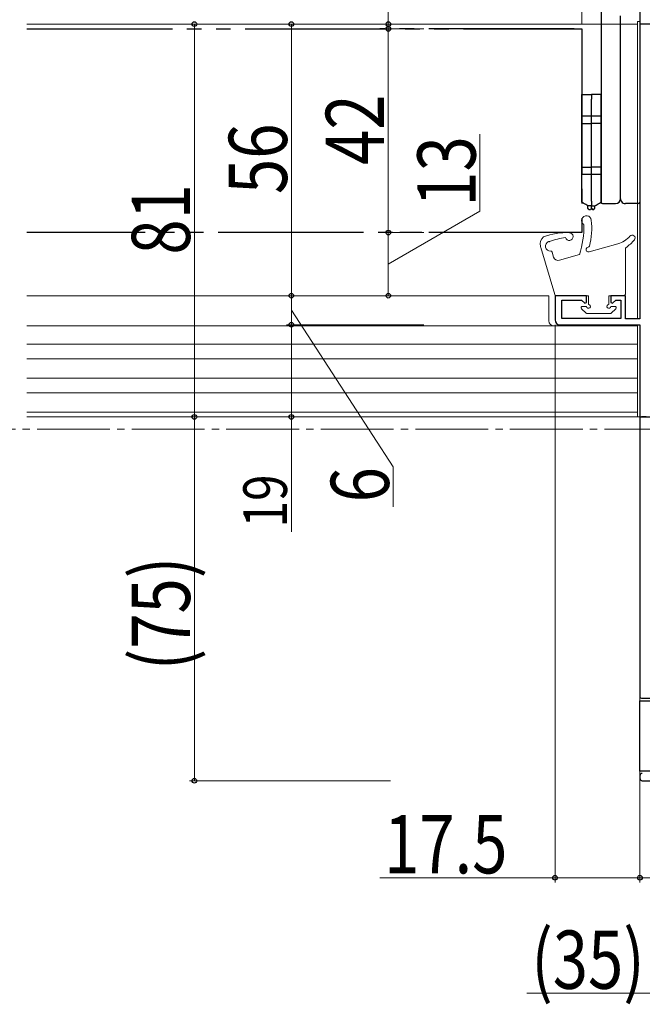
# Model space of a CAD drawing. Extents: x 0 to 990, y 0 to 1603.
# Drawn here: x 557 to 686, y 182 to 385 of the extents above; entities that cross this region are included whole.
import ezdxf

# ---------------------------------------------------------------- set-up
doc = ezdxf.new("R2010")
doc.units = 0
for name, pattern in [('YCENTER_1', [13, 10, -1, 1, -1]), ('YDIVIDE_1', [15, 10, -1, 1, -1, 1, -1]), ('YHIDDEN_1', [4, 3, -1])]:
    doc.linetypes.add(name, pattern=pattern)
for name, color, linetype, lineweight in [('YKK_11', 7, 'CONTINUOUS', 30), ('YKK_12', 2, 'CONTINUOUS', 13), ('YKK_13', 4, 'CONTINUOUS', 30), ('YKK_D', 6, 'CONTINUOUS', 13)]:
    doc.layers.add(name, color=color, linetype=linetype, lineweight=lineweight)
doc.styles.add('text-b', font='extslim2.shx', dxfattribs={"width": 0.8, "bigfont": 'extfont2.shx'})

msp = doc.modelspace()

# ---------------------------------------------------------------- linework, layer by layer
at = {"layer": 'YKK_11', "color": 211, "linetype": 'ByBlock', "lineweight": -2, "ltscale": 0.5}
for p, q in [((685, 384.08, 0), (685, 323.28, 0)), ((710, 384.08, 0), (685, 384.08, 0)), ((674, 328.08, 0), (667.5, 328.08, 0)), ((667.5, 328.08, 0), (667.5, 323.08, 0)), ((668.9, 323.38, 0), (668.9, 327.18, 0)), ((668.9, 327.18, 0), (672.98, 327.18, 0)), ((672.98, 327.18, 0), (673.63, 326.53, 0)), ((674, 326.68, 0), (674, 328.08, 0)), ((682, 328.08, 0), (679, 328.08, 0)), ((679, 328.08, 0), (679, 326.68, 0)), ((679.37, 326.53, 0), (680.02, 327.18, 0)), ((680.02, 327.18, 0), (681.1, 327.18, 0)), ((681.1, 327.18, 0), (681.1, 323.38, 0)), ((682, 323.28, 0), (682, 328.08, 0)), ((673.63, 326.53, 0), (674, 326.68, 0)), ((679, 326.68, 0), (679.37, 326.53, 0)), ((681.1, 323.38, 0), (668.9, 323.38, 0)), ((685, 323.28, 0), (682, 323.28, 0)), ((668.5, 322.08, 0), (685, 322.08, 0)), ((685, 322.08, 0), (685, 303.08, 0)), ((685, 303.08, 0), (710, 303.08, 0))]:
    msp.add_line(p, q, dxfattribs=at)
at = {"layer": 'YKK_11', "color": 30, "ltscale": 0.5}
for p, q in [((685, 302.78, 0), (685, 245.38, 0)), ((686.3, 303.08, 0), (685.3, 303.08, 0)), ((685.3, 245.08, 0), (688.7, 245.08, 0)), ((685, 229.08, 0), (685, 228.58, 0)), ((685.5, 228.08, 0), (720, 228.08, 0))]:
    msp.add_line(p, q, dxfattribs=at)
at = {"layer": 'YKK_11', "color": 30, "linetype": 'ByBlock', "lineweight": -2, "ltscale": 0.5}
for p, q in [((685, 230.08, 0), (685, 244.58, 0)), ((685, 244.58, 0), (689, 244.58, 0)), ((689, 230.08, 0), (685, 230.08, 0))]:
    msp.add_line(p, q, dxfattribs=at)
at = {"layer": 'YKK_11', "color": 211, "linetype": 'ByBlock', "lineweight": -2, "ltscale": 0.5}
msp.add_arc((668.5, 323.08, 0), 1, 179.9999, 269.9998, dxfattribs=at)
at = {"layer": 'YKK_11', "color": 30, "ltscale": 0.5}
for centre, radius, start, end in [((685.3, 302.78, 0), 0.3, 89.9992, 179.9992), ((685.3, 245.38, 0), 0.3, 179.9992, 269.9992), ((685.5, 229.08, 0), 0.5, 89.9992, 179.9992), ((685.5, 228.58, 0), 0.5, 179.9992, 269.9992)]:
    msp.add_arc(centre, radius, start, end, dxfattribs=at)
at = {"layer": 'YKK_12', "linetype": 'Continuous', "lineweight": 13, "ltscale": 0.5}
for p, q in [((558.6, 384.08, 0), (684.5, 384.08, 0)), ((684.5, 323.28, 0), (684.5, 384.58, 0)), ((684.5, 384.58, 0), (685, 384.58, 0)), ((685, 384.58, 0), (685, 323.58, 0)), ((666.2, 328.08, 0), (666.2, 322.88, 0)), ((684.5, 321.88, 0), (558.6, 321.88, 0)), ((684.5, 303.08, 0), (684.5, 322.08, 0)), ((684.5, 304.08, 0), (684.5, 321.88, 0)), ((685, 321.58, 0), (685, 303.08, 0)), ((684.5, 318.08, 0), (558.6, 318.08, 0)), ((684.5, 315.08, 0), (558.6, 315.08, 0)), ((684.5, 311.08, 0), (558.6, 311.08, 0)), ((684.5, 308.08, 0), (558.6, 308.08, 0)), ((684.5, 304.08, 0), (558.6, 304.08, 0)), ((558.6, 303.08, 0), (685, 303.08, 0)), ((685, 303.08, 0), (684.5, 303.08, 0))]:
    msp.add_line(p, q, dxfattribs=at)
at = {"layer": 'YKK_12', "linetype": 'Continuous', "ltscale": 0.5}
msp.add_line((558.6, 328.08, 0), (666.2, 328.08, 0), dxfattribs=at)
at = {"layer": 'YKK_12', "linetype": 'YCENTER_1', "ltscale": 1.5}
msp.add_line((887.71, 300.58), (89.73, 300.58), dxfattribs=at)
at = {"layer": 'YKK_12', "linetype": 'Continuous', "lineweight": 13, "ltscale": 0.5}
msp.add_arc((667.2, 322.88, 0), 1, 180, 270, dxfattribs=at)
at = {"layer": 'YKK_13', "ltscale": 3}
for p, q in [((677, 387.58, 0), (677, 347.38, 0)), ((681, 348.08, 0), (681, 385.78, 0)), ((685, 387.58, 0), (685, 347.38, 0)), ((677.3, 347.08, 0), (680, 347.08, 0)), ((684.7, 347.08, 0), (682, 347.08, 0))]:
    msp.add_line(p, q, dxfattribs=at)
at = {"layer": 'YKK_13', "linetype": 'YHIDDEN_1', "ltscale": 3}
msp.add_line((681, 348.08, 0), (681, 385.78, 0), dxfattribs=at)
at = {"layer": 'YKK_13', "linetype": 'YDIVIDE_1', "ltscale": 3}
for p, q in [((558.6, 383.08, 0), (673, 383.08, 0)), ((671.45, 383.08, 0), (631.35, 383.08, 0)), ((673, 383.08, 0), (673, 341.08, 0)), ((673, 341.08, 0), (558.6, 341.08, 0)), ((671.5, 341.08, 0), (631.35, 341.08, 0))]:
    msp.add_line(p, q, dxfattribs=at)
at = {"layer": 'YKK_13', "linetype": 'Continuous', "ltscale": 3}
for p, q in [((673, 369.58, 0), (675, 369.58, 0)), ((673, 368.58, 0), (673, 369.58, 0)), ((677, 369.58, 0), (675, 369.58, 0)), ((675, 369.58, 0), (675, 368.58, 0)), ((675, 369.58, 0), (675, 368.58, 0)), ((677, 368.58, 0), (677, 369.58, 0)), ((673, 363.58, 0), (673, 368.58, 0)), ((675, 363.58, 0), (675, 368.58, 0)), ((675, 363.58, 0), (675, 368.58, 0)), ((677, 363.58, 0), (677, 368.58, 0)), ((673, 363.58, 0), (675, 363.58, 0)), ((673, 354.58, 0), (673, 363.58, 0)), ((677, 363.58, 0), (675, 363.58, 0)), ((675, 354.58, 0), (675, 363.58, 0)), ((675, 354.58, 0), (675, 363.58, 0)), ((677, 354.58, 0), (677, 363.58, 0)), ((673, 354.58, 0), (675, 354.58, 0)), ((673, 347.58, 0), (673, 354.58, 0)), ((677, 354.58, 0), (675, 354.58, 0)), ((675, 347.58, 0), (675, 354.58, 0)), ((675, 347.58, 0), (675, 354.58, 0)), ((677, 347.58, 0), (677, 354.58, 0)), ((673, 347.33, 0), (673, 347.58, 0)), ((673.31, 347.16, 0), (673, 347.33, 0)), ((673.59, 346.99, 0), (673.31, 347.16, 0)), ((675, 347.58, 0), (675, 346.58, 0)), ((675, 347.58, 0), (675, 346.58, 0)), ((676.41, 346.99, 0), (676.69, 347.16, 0)), ((676.69, 347.16, 0), (677, 347.33, 0)), ((677, 347.33, 0), (677, 347.58, 0)), ((673.83, 346.85, 0), (673.59, 346.99, 0)), ((674.03, 346.74, 0), (673.83, 346.85, 0)), ((674.18, 346.65, 0), (674.03, 346.74, 0)), ((674.27, 346.6, 0), (674.18, 346.65, 0)), ((674.3, 346.58, 0), (674.27, 346.6, 0)), ((675, 346.58, 0), (674.3, 346.58, 0)), ((674.3, 346.13, 0), (674.3, 346.58, 0)), ((674.5, 345.88, 0), (674.3, 346.13, 0)), ((674.5, 345.88, 0), (674.8, 345.88, 0)), ((675, 346.13, 0), (674.8, 345.88, 0)), ((675, 346.58, 0), (675.7, 346.58, 0)), ((675, 346.13, 0), (675, 346.58, 0)), ((675, 346.13, 0), (675, 346.58, 0)), ((675, 346.13, 0), (675.2, 345.88, 0)), ((675.2, 345.88, 0), (675.5, 345.88, 0)), ((675.5, 345.88, 0), (675.7, 346.13, 0)), ((675.7, 346.58, 0), (675.73, 346.6, 0)), ((675.7, 346.13, 0), (675.7, 346.58, 0)), ((675.73, 346.6, 0), (675.82, 346.65, 0)), ((675.82, 346.65, 0), (675.97, 346.74, 0)), ((675.97, 346.74, 0), (676.17, 346.85, 0)), ((676.17, 346.85, 0), (676.41, 346.99, 0))]:
    msp.add_line(p, q, dxfattribs=at)
at = {"layer": 'YKK_13', "linetype": 'YCENTER_1', "ltscale": 3}
for p, q in [((677, 365.08, 0), (673, 365.08, 0)), ((677, 353.08, 0), (673, 353.08, 0))]:
    msp.add_line(p, q, dxfattribs=at)
at = {"layer": 'YKK_13', "linetype": 'Continuous', "lineweight": 13, "ltscale": 3}
for p, q in [((667.44, 328.3, 0), (664.54, 338, 0)), ((666.91, 337.07, 0), (667.21, 336.05, 0)), ((674.52, 337.09, 0), (680.48, 338.78, 0)), ((682, 328.38, 0), (682, 337.72, 0)), ((668.44, 335.37, 0), (672.55, 336.54, 0)), ((674.4, 328.08, 0), (667.72, 328.08, 0)), ((674.4, 328.08, 0), (674.4, 326.28, 0)), ((678.6, 328.08, 0), (678.6, 326.28, 0)), ((678.6, 328.08, 0), (681.7, 328.08, 0)), ((672.99, 325.37, 0), (673.89, 324.47, 0)), ((674, 325.88, 0), (673.2, 325.88, 0)), ((679, 325.88, 0), (679.8, 325.88, 0)), ((680.01, 325.37, 0), (679.11, 324.47, 0)), ((678.9, 324.38, 0), (674.1, 324.38, 0))]:
    msp.add_line(p, q, dxfattribs=at)
at = {"layer": 'YKK_13', "ltscale": 3}
for centre, radius, start, end in [((677.3, 347.38, 0), 0.3, 180, 270), ((680, 348.08, 0), 1, 270, 0), ((682, 348.08, 0), 1, 216.8691, 269.9992), ((684.7, 347.38, 0), 0.3, 269.9992, 359.9992)]:
    msp.add_arc(centre, radius, start, end, dxfattribs=at)
at = {"layer": 'YKK_13', "linetype": 'YHIDDEN_1', "ltscale": 3}
msp.add_arc((682, 348.08, 0), 1, 179.9992, 216.8691, dxfattribs=at)
at = {"layer": 'YKK_13', "linetype": 'Continuous', "lineweight": 13, "ltscale": 3}
for centre, radius, start, end in [((673.99, 343.56, 0), 1, 5.2901, 236.7651), ((660.07, 342.04, 0), 15, 345.5367, 6.24), ((669.85, 328.09, 0), 13, 87.2712, 111.4081), ((670.43, 340.27, 0), 0.8, 193.5754, 87.2712), ((654.29, 342.36, 0), 19.17, 342.3117, 1.0768), ((666.36, 338.74, 0), 1.92, 131.0738, 194.2049), ((666.55, 338.29, 0), 1.01, 112.1832, 272.9588), ((666.27, 339.51, 0), 0.3, 250.463, 292.1389), ((671.28, 327.19, 0), 13, 97.2094, 112.1389), ((679.12, 343.59, 0), 5, 285.7997, 319.8836), ((676.18, 346.01, 0), 10, 306.432, 320.1523), ((683.4, 339.98, 0), 0.6, 320.1523, 139.8836), ((665.5, 338.28, 0), 1, 180.7646, 196.6145), ((666.62, 336.98, 0), 0.3, 16.6145, 93.2721), ((674.39, 337.58, 0), 0.5, 96.1229, 285.7997), ((674.3, 338.37, 0), 0.3, 276.1229, 345.5367), ((682.3, 337.72, 0), 0.3, 126.432, 180), ((668.17, 336.34, 0), 1, 196.6145, 285.7997), ((667.72, 328.38, 0), 0.3, 196.6145, 269.9978), ((681.7, 328.38, 0), 0.3, 270.0051, 360), ((673.2, 325.58, 0), 0.3, 89.9978, 225.0003), ((674.4, 325.88, 0), 0.4, 179.9978, 90), ((678.6, 325.88, 0), 0.4, 90, 0.0051), ((679.8, 325.58, 0), 0.3, 315, 90.0051), ((674.1, 324.68, 0), 0.3, 225.0003, 269.9978), ((678.9, 324.68, 0), 0.3, 269.9978, 315)]:
    msp.add_arc(centre, radius, start, end, dxfattribs=at)
at = {"layer": 'YKK_D'}
for p, q in [((685, 384.78, 0), (685, 486.58, 0)), ((685, 384.78, 0), (685, 456.58, 0)), ((633.12, 384.08, 0), (633.12, 396.11, 0)), ((642.12, 384.08, 0), (592.12, 384.08, 0)), ((593.12, 384.08, 0), (593.12, 303.08, 0)), ((641.12, 384.08, 0), (612.12, 384.08, 0)), ((613.12, 384.08, 0), (613.12, 328.08, 0)), ((643.12, 384.08, 0), (632.12, 384.08, 0)), ((633.12, 383.08, 0), (633.12, 384.08, 0)), ((640.46, 383.08, 0), (632.12, 383.08, 0)), ((640.46, 383.08, 0), (632.12, 383.08, 0)), ((633.12, 383.08, 0), (633.12, 341.08, 0)), ((633.12, 383.08, 0), (633.12, 381.17, 0)), ((652.02, 345.53, 0), (652.02, 361.41, 0)), ((633.12, 334.58, 0), (652.02, 345.53, 0)), ((640.46, 341.08, 0), (632.12, 341.08, 0)), ((639.46, 341.08, 0), (632.12, 341.08, 0)), ((633.12, 341.08, 0), (633.12, 328.08, 0)), ((638.4, 328.08, 0), (612.12, 328.08, 0)), ((639.46, 328.08, 0), (612.12, 328.08, 0)), ((613.12, 322.08, 0), (613.12, 328.08, 0)), ((640.46, 328.08, 0), (632.12, 328.08, 0)), ((613.12, 325.08, 0), (634.15, 292.77, 0)), ((640.46, 322.08, 0), (612.12, 322.08, 0)), ((637.93, 322.08, 0), (612.12, 322.08, 0)), ((613.12, 322.08, 0), (613.12, 303.08, 0)), ((667.5, 322.08, 0), (667.5, 207.08, 0)), ((639.46, 303.08, 0), (592.12, 303.08, 0)), ((633.6, 303.08, 0), (592.12, 303.08, 0)), ((593.12, 303.08, 0), (593.12, 228.08, 0)), ((640.46, 303.08, 0), (612.12, 303.08, 0)), ((613.12, 279.41, 0), (613.12, 303.08, 0)), ((685, 302.38, 0), (685, 207.08, 0)), ((685, 302.38, 0), (685, 207.08, 0)), ((634.15, 292.77, 0), (634.15, 284.57, 0)), ((633.6, 228.08, 0), (592.12, 228.08, 0)), ((631.34, 208.08, 0), (667.5, 208.08, 0)), ((667.5, 208.08, 0), (685, 208.08, 0)), ((685, 208.08, 0), (720, 208.08, 0)), ((692.95, 184.29, 0), (661.71, 184.29, 0))]:
    msp.add_line(p, q, dxfattribs=at)
at = {"layer": 'YKK_D', "ltscale": 3}
msp.add_line((673, 384.08, 0), (673, 456.58, 0), dxfattribs=at)
at = {"layer": 'YKK_D', "linetype": 'ByBlock', "lineweight": -2}
for centre in [(593.12, 384.08, 0), (613.12, 384.08, 0), (633.12, 384.08, 0), (633.12, 383.08, 0), (633.12, 383.08, 0), (633.12, 341.08, 0), (633.12, 341.08, 0), (613.12, 328.08, 0), (613.12, 328.08, 0), (633.12, 328.08, 0), (613.12, 322.08, 0), (613.12, 322.08, 0), (593.12, 303.08, 0), (593.12, 303.08, 0), (613.12, 303.08, 0), (593.12, 228.08, 0), (667.5, 208.08, 0), (685, 208.08, 0), (685, 208.08, 0)]:
    msp.add_circle(centre, 0.478, dxfattribs=at)

# ---------------------------------------------------------------- texts
at = {"layer": 'YKK_D', "lineweight": -2, "style": 'text-b', "width": 0.8}
for s, height, rotation, p in [('42', 12, 89.9998, (632.22, 355.04, 0)), ('56', 12, 89.9999, (612.22, 349.04, 0)), ('13', 12, 90, (651.12, 346.43, 0)), ('81', 12, 89.9999, (592.22, 336.54, 0)), ('19', 9, 90, (612.22, 280.31, 0)), ('6', 12, 90, (633.25, 285.47, 0)), ('(75)', 12, 90, (592.22, 250.86, 0))]:
    msp.add_text(s, height=height, rotation=rotation, dxfattribs=at).set_placement(p)
for s, p in [('17.5', (632.24, 208.98, 0)), ('(35)', (662.61, 185.19, 0))]:
    msp.add_text(s, height=12, dxfattribs=at).set_placement(p)

doc.saveas('drawing.dxf')
